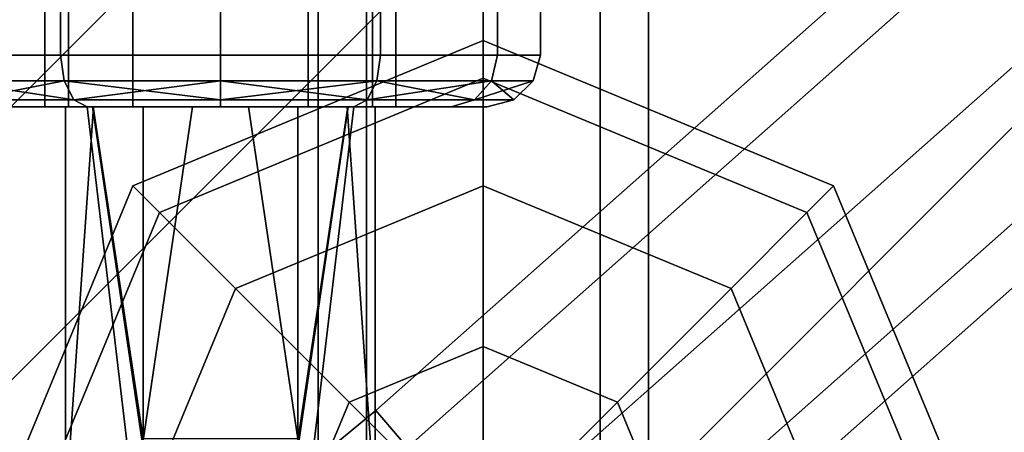
# Model space of a CAD drawing. Extents: x -3515 to 3515, y -3656 to 3516.
# Drawn here: x -609 to -561, y -526 to -506 of the extents above; entities that cross this region are included whole.
import ezdxf

# ---------------------------------------------------------------- set-up
doc = ezdxf.new("R2010")
doc.units = 0
doc.layers.add('001', color=4, linetype='CONTINUOUS')

msp = doc.modelspace()

# ---------------------------------------------------------------- linework, layer by layer
at = {"layer": '001', "color": 0}
for points in [[(-1251.665113, -1165.932972, 2537), (-1258.296517, -1159.301568, 2572), (-105.712464, -6.717514, 2572), (-99.08106, -13.348919, 2537)], [(-1258.296517, -1159.301568, 2572), (-1251.665113, -1165.932972, 2607), (-99.08106, -13.348919, 2607), (-105.712464, -6.717514, 2572)], [(-1233.54778, -1184.050305, 2511.378222), (-1251.665113, -1165.932972, 2537), (-99.08106, -13.348919, 2537), (-80.963726, -31.466252, 2511.378222)], [(-1251.665113, -1165.932972, 2607), (-1233.54778, -1184.050305, 2632.621778), (-80.963726, -31.466252, 2632.621778), (-99.08106, -13.348919, 2607)], [(-590.220468, -526.926146, 1555.656854), (-307.8666, -276.805496, 1555.656854), (-309.591483, -275.203185, 1550), (-591.742866, -525.144465, 1550)], [(-591.742866, -525.144465, 1550), (-309.591483, -275.203185, 1550), (-307.8666, -276.805496, 1544.343146), (-590.220468, -526.926146, 1544.343146)], [(-586.545075, -531.227505, 1558), (-303.702363, -280.673816, 1558), (-307.8666, -276.805496, 1555.656854), (-590.220468, -526.926146, 1555.656854)], [(-590.220468, -526.926146, 1544.343146), (-307.8666, -276.805496, 1544.343146), (-303.702363, -280.673816, 1542), (-586.545075, -531.227505, 1542)], [(-582.869682, -535.528863, 1555.656854), (-299.538125, -284.542136, 1555.656854), (-303.702363, -280.673816, 1558), (-586.545075, -531.227505, 1558)], [(-586.545075, -531.227505, 1542), (-303.702363, -280.673816, 1542), (-299.538125, -284.542136, 1544.343146), (-582.869682, -535.528863, 1544.343146)], [(-582.869682, -535.528863, 1544.343146), (-299.538125, -284.542136, 1544.343146), (-297.813242, -286.144447, 1550), (-581.347284, -537.310544, 1550)], [(-581.347284, -537.310544, 1550), (-297.813242, -286.144447, 1550), (-299.538125, -284.542136, 1555.656854), (-582.869682, -535.528863, 1555.656854)], [(-586.545075, -528.009286, 1574.053624), (-586.545075, -465.714803, 1270.845267), (-592.201929, -467.989044, 1270.281696), (-592.201929, -530.321504, 1573.674902)], [(-580.888221, -530.321504, 1573.674902), (-580.888221, -467.989044, 1270.281696), (-586.545075, -465.714803, 1270.845267), (-586.545075, -528.009286, 1574.053624)], [(-592.201929, -530.321504, 1573.674902), (-592.201929, -467.989044, 1270.281696), (-594.545075, -473.479546, 1268.921118), (-594.545075, -535.903691, 1572.760585)], [(-578.545075, -535.903691, 1572.760585), (-578.545075, -473.479546, 1268.921118), (-580.888221, -467.989044, 1270.281696), (-580.888221, -530.321504, 1573.674902)], [(-606.634213, -470.43294, 2452.238633), (-607.772997, -470.43294, 2456.488633), (-607.772997, -510.43294, 2456.488633), (-606.634213, -510.43294, 2452.238633)], [(-607.772997, -470.43294, 2456.488633), (-606.634213, -470.43294, 2460.738633), (-606.634213, -510.43294, 2460.738633), (-607.772997, -510.43294, 2456.488633)], [(-603.522997, -470.43294, 2449.127417), (-606.634213, -470.43294, 2452.238633), (-606.634213, -510.43294, 2452.238633), (-603.522997, -510.43294, 2449.127417)], [(-606.634213, -470.43294, 2460.738633), (-603.522997, -470.43294, 2463.849849), (-603.522997, -510.43294, 2463.849849), (-606.634213, -510.43294, 2460.738633)], [(-599.272997, -470.43294, 2447.988633), (-603.522997, -470.43294, 2449.127417), (-603.522997, -510.43294, 2449.127417), (-599.272997, -510.43294, 2447.988633)], [(-603.522997, -470.43294, 2463.849849), (-599.272997, -470.43294, 2464.988633), (-599.272997, -510.43294, 2464.988633), (-603.522997, -510.43294, 2463.849849)], [(-599.272997, -470.43294, 2464.988633), (-595.022997, -470.43294, 2463.849849), (-595.022997, -510.43294, 2463.849849), (-599.272997, -510.43294, 2464.988633)], [(-595.022997, -470.43294, 2449.127417), (-599.272997, -470.43294, 2447.988633), (-599.272997, -510.43294, 2447.988633), (-595.022997, -510.43294, 2449.127417)], [(-595.022997, -470.43294, 2463.849849), (-591.911781, -470.43294, 2460.738633), (-591.911781, -510.43294, 2460.738633), (-595.022997, -510.43294, 2463.849849)], [(-591.911781, -470.43294, 2452.238633), (-595.022997, -470.43294, 2449.127417), (-595.022997, -510.43294, 2449.127417), (-591.911781, -510.43294, 2452.238633)], [(-591.911781, -470.43294, 2460.738633), (-590.772997, -470.43294, 2456.488633), (-590.772997, -510.43294, 2456.488633), (-591.911781, -510.43294, 2460.738633)], [(-590.772997, -470.43294, 2456.488633), (-591.911781, -470.43294, 2452.238633), (-591.911781, -510.43294, 2452.238633), (-590.772997, -510.43294, 2456.488633)], [(-607.022997, -472.93294, 2443.065239), (-607.022997, -507.93294, 2443.065239), (-612.696391, -507.93294, 2448.738633), (-612.696391, -472.93294, 2448.738633)], [(-612.696391, -472.93294, 2464.238633), (-612.696391, -507.93294, 2464.238633), (-607.022997, -507.93294, 2469.912027), (-607.022997, -472.93294, 2469.912027)], [(-599.272997, -472.93294, 2440.988633), (-599.272997, -507.93294, 2440.988633), (-607.022997, -507.93294, 2443.065239), (-607.022997, -472.93294, 2443.065239)], [(-607.022997, -472.93294, 2469.912027), (-607.022997, -507.93294, 2469.912027), (-599.272997, -507.93294, 2471.988633), (-599.272997, -472.93294, 2471.988633)], [(-599.272997, -472.93294, 2471.988633), (-599.272997, -507.93294, 2471.988633), (-591.522997, -507.93294, 2469.912027), (-591.522997, -472.93294, 2469.912027)], [(-591.522997, -472.93294, 2443.065239), (-591.522997, -507.93294, 2443.065239), (-599.272997, -507.93294, 2440.988633), (-599.272997, -472.93294, 2440.988633)], [(-591.522997, -472.93294, 2469.912027), (-591.522997, -507.93294, 2469.912027), (-585.849603, -507.93294, 2464.238633), (-585.849603, -472.93294, 2464.238633)], [(-585.849603, -472.93294, 2448.738633), (-585.849603, -507.93294, 2448.738633), (-591.522997, -507.93294, 2443.065239), (-591.522997, -472.93294, 2443.065239)], [(-585.849603, -472.93294, 2464.238633), (-585.849603, -507.93294, 2464.238633), (-583.772997, -507.93294, 2456.488633), (-583.772997, -472.93294, 2456.488633)], [(-583.772997, -472.93294, 2456.488633), (-583.772997, -507.93294, 2456.488633), (-585.849603, -507.93294, 2448.738633), (-585.849603, -472.93294, 2448.738633)], [(-594.545075, -535.903691, 1572.760585), (-594.545075, -473.479546, 1268.921118), (-592.201929, -478.970049, 1267.560539), (-592.201929, -541.485878, 1571.846267)], [(-580.888221, -541.485878, 1571.846267), (-580.888221, -478.970049, 1267.560539), (-578.545075, -473.479546, 1268.921118), (-578.545075, -535.903691, 1572.760585)], [(-592.201929, -541.485878, 1571.846267), (-592.201929, -478.970049, 1267.560539), (-586.545075, -481.244289, 1266.996969), (-586.545075, -543.798096, 1571.467545)], [(-586.545075, -543.798096, 1571.467545), (-586.545075, -481.244289, 1266.996969), (-580.888221, -478.970049, 1267.560539), (-580.888221, -541.485878, 1571.846267)], [(-586.545075, -509.054396, 1540.815598), (-602.223831, -515.548749, 1540.815598), (-603.515638, -514.256942, 1550), (-586.545075, -507.227505, 1550)], [(-586.545075, -507.227505, 1550), (-603.515638, -514.256942, 1550), (-602.223831, -515.548749, 1559.184402), (-586.545075, -509.054396, 1559.184402)], [(-570.866319, -515.548749, 1540.815598), (-586.545075, -509.054396, 1540.815598), (-586.545075, -507.227505, 1550), (-569.574512, -514.256942, 1550)], [(-569.574512, -514.256942, 1550), (-586.545075, -507.227505, 1550), (-586.545075, -509.054396, 1559.184402), (-570.866319, -515.548749, 1559.184402)], [(-606.849621, -509.18294, 2469.611731), (-607.022997, -507.93294, 2469.912027), (-612.696391, -507.93294, 2464.238633), (-612.396095, -509.18294, 2464.065257)], [(-612.396095, -509.18294, 2448.912009), (-612.696391, -507.93294, 2448.738633), (-607.022997, -507.93294, 2443.065239), (-606.849621, -509.18294, 2443.365535)], [(-599.272997, -509.18294, 2471.641881), (-599.272997, -507.93294, 2471.988633), (-607.022997, -507.93294, 2469.912027), (-606.849621, -509.18294, 2469.611731)], [(-606.849621, -509.18294, 2443.365535), (-607.022997, -507.93294, 2443.065239), (-599.272997, -507.93294, 2440.988633), (-599.272997, -509.18294, 2441.335385)], [(-591.696373, -509.18294, 2469.611731), (-591.522997, -507.93294, 2469.912027), (-599.272997, -507.93294, 2471.988633), (-599.272997, -509.18294, 2471.641881)], [(-599.272997, -509.18294, 2441.335385), (-599.272997, -507.93294, 2440.988633), (-591.522997, -507.93294, 2443.065239), (-591.696373, -509.18294, 2443.365535)], [(-591.696373, -509.18294, 2443.365535), (-591.522997, -507.93294, 2443.065239), (-585.849603, -507.93294, 2448.738633), (-586.149899, -509.18294, 2448.912009)], [(-586.149899, -509.18294, 2464.065257), (-585.849603, -507.93294, 2464.238633), (-591.522997, -507.93294, 2469.912027), (-591.696373, -509.18294, 2469.611731)], [(-586.149899, -509.18294, 2448.912009), (-585.849603, -507.93294, 2448.738633), (-583.772997, -507.93294, 2456.488633), (-584.119749, -509.18294, 2456.488633)], [(-584.119749, -509.18294, 2456.488633), (-583.772997, -507.93294, 2456.488633), (-585.849603, -507.93294, 2464.238633), (-586.149899, -509.18294, 2464.065257)], [(-606.849621, -509.18294, 2469.611731), (-612.396095, -509.18294, 2464.065257), (-611.575671, -510.098004, 2463.591585)], [(-612.396095, -509.18294, 2448.912009), (-606.849621, -509.18294, 2443.365535), (-606.375949, -510.098004, 2444.185959)], [(-599.272997, -509.18294, 2471.641881), (-606.849621, -509.18294, 2469.611731), (-606.375949, -510.098004, 2468.791307)], [(-606.849621, -509.18294, 2443.365535), (-599.272997, -509.18294, 2441.335385), (-599.272997, -510.098004, 2442.282728)], [(-586.545075, -514.256942, 1533.029437), (-598.545075, -519.227505, 1533.029437), (-602.223831, -515.548749, 1540.815598), (-586.545075, -509.054396, 1540.815598)], [(-586.545075, -509.054396, 1559.184402), (-602.223831, -515.548749, 1559.184402), (-598.545075, -519.227505, 1566.970563), (-586.545075, -514.256942, 1566.970563)], [(-591.696373, -509.18294, 2469.611731), (-599.272997, -509.18294, 2471.641881), (-599.272997, -510.098004, 2470.694538)], [(-599.272997, -509.18294, 2441.335385), (-591.696373, -509.18294, 2443.365535), (-592.170045, -510.098004, 2444.185959)], [(-586.149899, -509.18294, 2464.065257), (-591.696373, -509.18294, 2469.611731), (-592.170045, -510.098004, 2468.791307)], [(-591.696373, -509.18294, 2443.365535), (-586.149899, -509.18294, 2448.912009), (-586.970323, -510.098004, 2449.385681)], [(-584.119749, -509.18294, 2456.488633), (-586.149899, -509.18294, 2464.065257), (-586.970323, -510.098004, 2463.591585)], [(-574.545075, -519.227505, 1533.029437), (-586.545075, -514.256942, 1533.029437), (-586.545075, -509.054396, 1540.815598), (-570.866319, -515.548749, 1540.815598)], [(-570.866319, -515.548749, 1559.184402), (-586.545075, -509.054396, 1559.184402), (-586.545075, -514.256942, 1566.970563), (-574.545075, -519.227505, 1566.970563)], [(-586.149899, -509.18294, 2448.912009), (-584.119749, -509.18294, 2456.488633), (-585.067092, -510.098004, 2456.488633)], [(-605.728902, -510.43294, 2467.670588), (-606.375949, -510.098004, 2468.791307), (-611.575671, -510.098004, 2463.591585), (-610.454952, -510.43294, 2462.944538)], [(-610.454952, -510.43294, 2450.032728), (-611.575671, -510.098004, 2449.385681), (-606.375949, -510.098004, 2444.185959), (-605.728902, -510.43294, 2445.306678)], [(-599.272997, -510.43294, 2469.400443), (-599.272997, -510.098004, 2470.694538), (-606.375949, -510.098004, 2468.791307), (-605.728902, -510.43294, 2467.670588)], [(-605.728902, -510.43294, 2445.306678), (-606.375949, -510.098004, 2444.185959), (-599.272997, -510.098004, 2442.282728), (-599.272997, -510.43294, 2443.576823)], [(-592.817092, -510.43294, 2467.670588), (-592.170045, -510.098004, 2468.791307), (-599.272997, -510.098004, 2470.694538), (-599.272997, -510.43294, 2469.400443)], [(-599.272997, -510.43294, 2443.576823), (-599.272997, -510.098004, 2442.282728), (-592.170045, -510.098004, 2444.185959), (-592.817092, -510.43294, 2445.306678)], [(-592.817092, -510.43294, 2445.306678), (-592.170045, -510.098004, 2444.185959), (-586.970323, -510.098004, 2449.385681), (-588.091042, -510.43294, 2450.032728)], [(-588.091042, -510.43294, 2462.944538), (-586.970323, -510.098004, 2463.591585), (-592.170045, -510.098004, 2468.791307), (-592.817092, -510.43294, 2467.670588)], [(-588.091042, -510.43294, 2450.032728), (-586.970323, -510.098004, 2449.385681), (-585.067092, -510.098004, 2456.488633), (-586.361188, -510.43294, 2456.488633)], [(-586.361188, -510.43294, 2456.488633), (-585.067092, -510.098004, 2456.488633), (-586.970323, -510.098004, 2463.591585), (-588.091042, -510.43294, 2462.944538)], [(-588.091042, -510.43294, 2462.944538), (-592.817092, -510.43294, 2467.670588), (-599.272997, -510.43294, 2469.400443), (-605.728902, -510.43294, 2467.670588), (-610.454952, -510.43294, 2462.944538), (-612.184807, -510.43294, 2456.488633), (-610.454952, -510.43294, 2450.032728), (-605.728902, -510.43294, 2445.306678), (-599.272997, -510.43294, 2443.576823), (-592.817092, -510.43294, 2445.306678), (-588.091042, -510.43294, 2450.032728), (-586.361188, -510.43294, 2456.488633)], [(-595.022997, -510.43294, 2463.849849), (-591.911781, -510.43294, 2460.738633), (-590.772997, -510.43294, 2456.488633), (-591.911781, -510.43294, 2452.238633), (-595.022997, -510.43294, 2449.127417), (-599.272997, -510.43294, 2447.988633), (-603.522997, -510.43294, 2449.127417), (-606.634213, -510.43294, 2452.238633), (-607.772997, -510.43294, 2456.488633), (-606.634213, -510.43294, 2460.738633), (-603.522997, -510.43294, 2463.849849), (-599.272997, -510.43294, 2464.988633)], [(-606.772997, -529.942559, 2463.988633), (-606.772997, -510.43294, 2458.833743), (-605.724337, -510.43294, 2456.955078), (-603.022997, -533.296148, 2458.156636)], [(-606.772997, -510.43294, 2458.833743), (-606.772997, -529.942559, 2463.988633), (-605.413403, -510.43294, 2461.269444)], [(-603.022997, -526.58897, 2469.82063), (-603.022997, -510.43294, 2465.551836), (-605.413403, -510.43294, 2461.269444), (-606.772997, -529.942559, 2463.988633)], [(-606.772997, -510.43294, 2454.143523), (-606.772997, -529.942559, 2448.988633), (-603.022997, -526.983288, 2456.488633), (-605.46397, -510.43294, 2456.488633)], [(-603.022997, -526.515278, 2443.176107), (-606.772997, -529.942559, 2448.988633), (-606.772997, -510.43294, 2454.143523), (-605.439423, -510.43294, 2451.754437)], [(-606.772997, -510.43294, 2458.833743), (-605.413403, -510.43294, 2461.269444), (-603.022997, -510.43294, 2465.551836), (-600.62156, -510.43294, 2465.551836), (-595.522997, -510.43294, 2465.551836), (-593.102645, -510.43294, 2461.215795), (-591.772997, -510.43294, 2458.833743), (-593.082024, -510.43294, 2456.488633), (-592.819228, -510.43294, 2456.017836), (-591.772997, -510.43294, 2454.143523), (-593.132591, -510.43294, 2451.707821), (-595.522997, -510.43294, 2447.42543), (-597.916977, -510.43294, 2447.42543), (-603.022997, -510.43294, 2447.42543), (-605.439423, -510.43294, 2451.754437), (-606.772997, -510.43294, 2454.143523), (-605.46397, -510.43294, 2456.488633), (-605.724337, -510.43294, 2456.955078)], [(-605.46397, -510.43294, 2456.488633), (-603.022997, -526.983288, 2456.488633), (-603.022997, -533.296148, 2458.156636), (-605.724337, -510.43294, 2456.955078)], [(-603.022997, -510.43294, 2447.42543), (-603.022997, -526.515278, 2443.176107), (-605.439423, -510.43294, 2451.754437)], [(-603.022997, -510.43294, 2465.551836), (-603.022997, -526.58897, 2469.82063), (-600.62156, -510.43294, 2465.551836)], [(-595.522997, -526.58897, 2469.82063), (-595.522997, -510.43294, 2465.551836), (-600.62156, -510.43294, 2465.551836), (-603.022997, -526.58897, 2469.82063)], [(-595.522997, -526.515278, 2443.176107), (-603.022997, -526.515278, 2443.176107), (-603.022997, -510.43294, 2447.42543), (-597.916977, -510.43294, 2447.42543)], [(-595.522997, -510.43294, 2447.42543), (-595.522997, -526.515278, 2443.176107), (-597.916977, -510.43294, 2447.42543)], [(-595.522997, -510.43294, 2465.551836), (-595.522997, -526.58897, 2469.82063), (-593.102645, -510.43294, 2461.215795)], [(-591.772997, -529.942559, 2463.988633), (-591.772997, -510.43294, 2458.833743), (-593.102645, -510.43294, 2461.215795), (-595.522997, -526.58897, 2469.82063)], [(-595.522997, -526.983288, 2456.488633), (-593.082024, -510.43294, 2456.488633), (-591.772997, -510.43294, 2458.833743), (-591.772997, -529.942559, 2463.988633)], [(-591.772997, -529.942559, 2448.988633), (-595.522997, -526.515278, 2443.176107), (-595.522997, -510.43294, 2447.42543), (-593.132591, -510.43294, 2451.707821)], [(-595.522997, -533.36984, 2454.801159), (-591.772997, -529.942559, 2448.988633), (-591.772997, -510.43294, 2454.143523), (-592.819228, -510.43294, 2456.017836)], [(-595.522997, -526.983288, 2456.488633), (-595.522997, -533.36984, 2454.801159), (-592.819228, -510.43294, 2456.017836), (-593.082024, -510.43294, 2456.488633)], [(-591.772997, -510.43294, 2454.143523), (-591.772997, -529.942559, 2448.988633), (-593.132591, -510.43294, 2451.707821)], [(-602.223831, -515.548749, 1540.815598), (-608.718184, -531.227505, 1540.815598), (-610.545075, -531.227505, 1550), (-603.515638, -514.256942, 1550)], [(-603.515638, -514.256942, 1550), (-610.545075, -531.227505, 1550), (-608.718184, -531.227505, 1559.184402), (-602.223831, -515.548749, 1559.184402)], [(-586.545075, -522.043102, 1527.826891), (-593.039428, -524.733152, 1527.826891), (-598.545075, -519.227505, 1533.029437), (-586.545075, -514.256942, 1533.029437)], [(-586.545075, -514.256942, 1566.970563), (-598.545075, -519.227505, 1566.970563), (-593.039428, -524.733152, 1572.173109), (-586.545075, -522.043102, 1572.173109)], [(-580.050722, -524.733152, 1527.826891), (-586.545075, -522.043102, 1527.826891), (-586.545075, -514.256942, 1533.029437), (-574.545075, -519.227505, 1533.029437)], [(-574.545075, -519.227505, 1566.970563), (-586.545075, -514.256942, 1566.970563), (-586.545075, -522.043102, 1572.173109), (-580.050722, -524.733152, 1572.173109)], [(-564.371966, -531.227505, 1540.815598), (-570.866319, -515.548749, 1540.815598), (-569.574512, -514.256942, 1550), (-562.545075, -531.227505, 1550)], [(-562.545075, -531.227505, 1550), (-569.574512, -514.256942, 1550), (-570.866319, -515.548749, 1559.184402), (-564.371966, -531.227505, 1559.184402)], [(-598.545075, -519.227505, 1533.029437), (-603.515638, -531.227505, 1533.029437), (-608.718184, -531.227505, 1540.815598), (-602.223831, -515.548749, 1540.815598)], [(-602.223831, -515.548749, 1559.184402), (-608.718184, -531.227505, 1559.184402), (-603.515638, -531.227505, 1566.970563), (-598.545075, -519.227505, 1566.970563)], [(-569.574512, -531.227505, 1533.029437), (-574.545075, -519.227505, 1533.029437), (-570.866319, -515.548749, 1540.815598), (-564.371966, -531.227505, 1540.815598)], [(-564.371966, -531.227505, 1559.184402), (-570.866319, -515.548749, 1559.184402), (-574.545075, -519.227505, 1566.970563), (-569.574512, -531.227505, 1566.970563)], [(-593.039428, -524.733152, 1527.826891), (-595.729477, -531.227505, 1527.826891), (-603.515638, -531.227505, 1533.029437), (-598.545075, -519.227505, 1533.029437)], [(-598.545075, -519.227505, 1566.970563), (-603.515638, -531.227505, 1566.970563), (-595.729477, -531.227505, 1572.173109), (-593.039428, -524.733152, 1572.173109)], [(-577.360673, -531.227505, 1527.826891), (-580.050722, -524.733152, 1527.826891), (-574.545075, -519.227505, 1533.029437), (-569.574512, -531.227505, 1533.029437)], [(-569.574512, -531.227505, 1566.970563), (-574.545075, -519.227505, 1566.970563), (-580.050722, -524.733152, 1572.173109), (-577.360673, -531.227505, 1572.173109)], [(-586.545075, -531.227505, 1526), (-593.039428, -524.733152, 1527.826891), (-586.545075, -522.043102, 1527.826891)], [(-586.545075, -531.227505, 1574), (-586.545075, -522.043102, 1572.173109), (-593.039428, -524.733152, 1572.173109)], [(-586.545075, -531.227505, 1526), (-586.545075, -522.043102, 1527.826891), (-580.050722, -524.733152, 1527.826891)], [(-586.545075, -531.227505, 1574), (-580.050722, -524.733152, 1572.173109), (-586.545075, -522.043102, 1572.173109)], [(-586.545075, -531.227505, 1526), (-595.729477, -531.227505, 1527.826891), (-593.039428, -524.733152, 1527.826891)], [(-586.545075, -531.227505, 1574), (-593.039428, -524.733152, 1572.173109), (-595.729477, -531.227505, 1572.173109)], [(-586.545075, -531.227505, 1526), (-580.050722, -524.733152, 1527.826891), (-577.360673, -531.227505, 1527.826891)], [(-586.545075, -531.227505, 1574), (-577.360673, -531.227505, 1572.173109), (-580.050722, -524.733152, 1572.173109)], [(-873.102094, -760.033861, 1555.656854), (-590.220468, -526.926146, 1555.656854), (-591.742866, -525.144465, 1550), (-874.640611, -758.265462, 1550)], [(-874.640611, -758.265462, 1550), (-591.742866, -525.144465, 1550), (-590.220468, -526.926146, 1544.343146), (-873.102094, -760.033861, 1544.343146)]]:
    msp.add_polyline3d(points, close=True, dxfattribs=at)
for points in [[(-1233.54778, -1184.050305, 2511.378222), (-80.963726, -31.466252, 2511.378222)], [(-80.963726, -31.466252, 2632.621778), (-1233.54778, -1184.050305, 2632.621778)]]:
    msp.add_polyline3d(points, dxfattribs=at)
at = {"layer": '001', "color": 20}
for points in [[(-612.396095, -509.18294, 2448.912009), (-606.375949, -510.098004, 2444.185959), (-611.575671, -510.098004, 2449.385681)], [(-606.849621, -509.18294, 2469.611731), (-611.575671, -510.098004, 2463.591585), (-606.375949, -510.098004, 2468.791307)], [(-606.849621, -509.18294, 2443.365535), (-599.272997, -510.098004, 2442.282728), (-606.375949, -510.098004, 2444.185959)], [(-599.272997, -509.18294, 2471.641881), (-606.375949, -510.098004, 2468.791307), (-599.272997, -510.098004, 2470.694538)], [(-591.696373, -509.18294, 2469.611731), (-599.272997, -510.098004, 2470.694538), (-592.170045, -510.098004, 2468.791307)], [(-599.272997, -509.18294, 2441.335385), (-592.170045, -510.098004, 2444.185959), (-599.272997, -510.098004, 2442.282728)], [(-591.696373, -509.18294, 2443.365535), (-586.970323, -510.098004, 2449.385681), (-592.170045, -510.098004, 2444.185959)], [(-586.149899, -509.18294, 2464.065257), (-592.170045, -510.098004, 2468.791307), (-586.970323, -510.098004, 2463.591585)], [(-586.149899, -509.18294, 2448.912009), (-585.067092, -510.098004, 2456.488633), (-586.970323, -510.098004, 2449.385681)], [(-584.119749, -509.18294, 2456.488633), (-586.970323, -510.098004, 2463.591585), (-585.067092, -510.098004, 2456.488633)]]:
    msp.add_polyline3d(points, close=True, dxfattribs=at)

doc.saveas('drawing.dxf')
